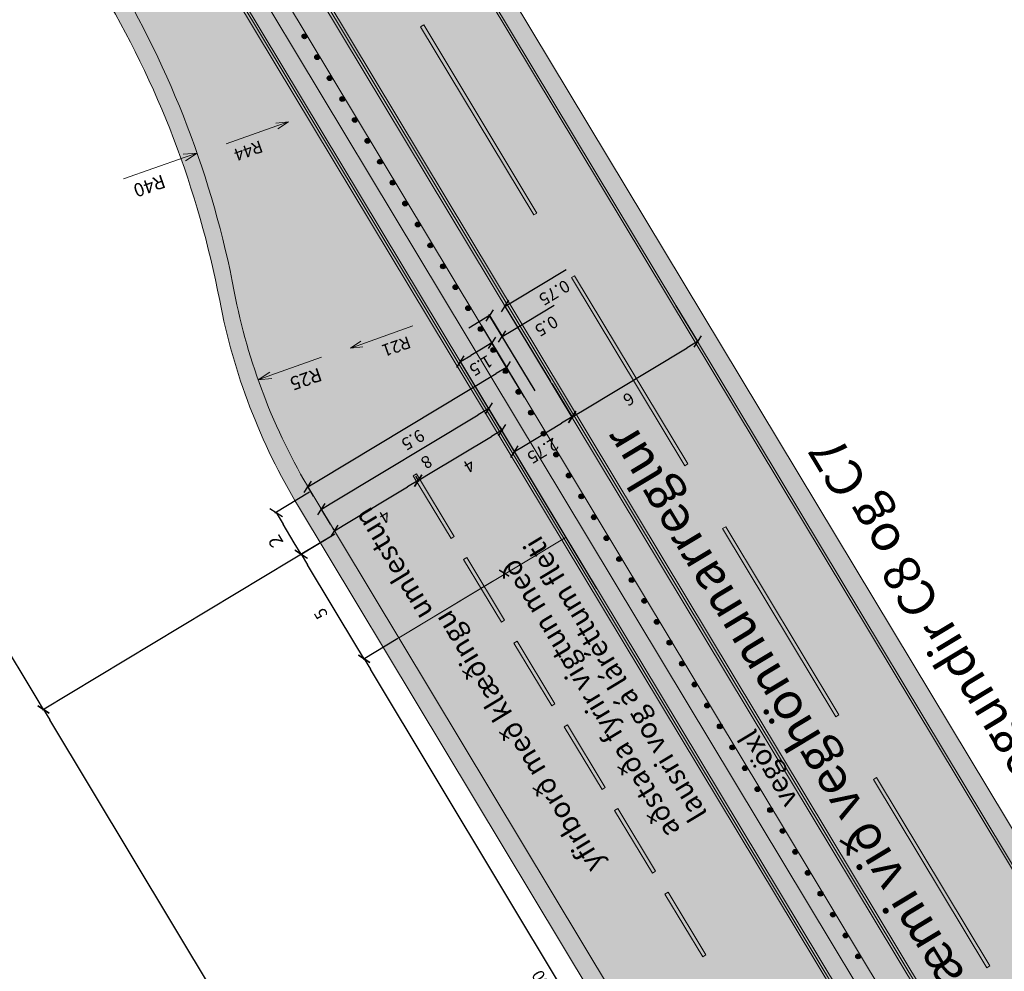
# Model space of a CAD drawing. Units: metres. Extents: x 37158 to 37380, y 82794 to 83054.
# Drawn here: x 37265 to 37306, y 82910 to 82949 of the extents above; entities that cross this region are included whole.
import ezdxf
from ezdxf.enums import TextEntityAlignment as Align

# ---------------------------------------------------------------- set-up
doc = ezdxf.new("R2010")
doc.units = ezdxf.units.M
doc.header["$MEASUREMENT"] = 0
doc.linetypes.add('DGN Style 2', pattern=[185.211777, 111.127066, -74.084711])
doc.layers.get('DEFPOINTS').update_dxf_attribs({"lineweight": 0})
for name, color, linetype, lineweight in [('Grassvæði', 7, 'Continuous', 0), ('HRINGVEGUR', 7, 'Continuous', 0), ('Kantlína', 7, 'Continuous', 0), ('Malarsvæði fylling', 7, 'Continuous', 0), ('Malbik fylling', 7, 'Continuous', 0), ('MALSETNINGAR', 7, 'Continuous', 0), ('MIDLINA-VEGAR', 7, 'Continuous', 0), ('RAMMI', 7, 'Continuous', 0), ('TEXTI', 7, 'Continuous', 0), ('Vegrið', 7, 'Continuous', 0), ('Vegöxl', 7, 'Continuous', 0)]:
    doc.layers.add(name, color=color, linetype=linetype, lineweight=lineweight)
doc.styles.get("Standard").update_dxf_attribs({"font": 'arial.ttf'})
doc.styles.add('Style-arial', font='arial.ttf')
doc.styles.add('Style-font005', font='arial.ttf')
doc.dimstyles.get("Standard").update_dxf_attribs({"dimtxt": 0.18, "dimasz": 0.18, "dimexe": 0.18, "dimexo": 0.0625, "dimgap": 0.09, "dimtad": 0, "dimtih": 1, "dimtoh": 1, "dimdec": 4, "dimzin": 0, "dimdsep": 46, "dimtxsty": 'Standard', "dimcen": 0.09, "dimadec": 0, "dimazin": 0, "dimtfac": 1, "dimtdec": 4, "dimtofl": 0, "dimtmove": 0, "dimatfit": 3, "dimfxl": 1, "dimtolj": 1, "dimtzin": 0, "dimarcsym": 0})

# ---------------------------------------------------------------- blocks, each defined once
blk = doc.blocks.new('_Oblique_0.5')
at = {"color": 0, "linetype": 'ByBlock', "lineweight": -2}
for p, q in [((0, 0), (-1, 0)), ((0.5, 0.25), (-0.5, -0.25))]:
    blk.add_line(p, q, dxfattribs=at)
blk = doc.blocks.new('*D9')
at = {"layer": 'DEFPOINTS', "color": 0, "linetype": 'Continuous', "lineweight": 13, "transparency": 16777216}
for p in [(37284.599, 82937.371), (37287.126, 82934.619), (37286.487, 82934.234)]:
    blk.add_point(p, dxfattribs=at)
at = {"layer": 'MALSETNINGAR', "color": 0, "linetype": 'Continuous', "lineweight": -2, "transparency": 16777216}
for p, q in [((37285.667, 82938.014), (37287.734, 82939.258)), ((37287.101, 82934.662), (37285.213, 82937.799)), ((37286.461, 82934.277), (37284.573, 82937.414)), ((37284.17, 82937.113), (37283.742, 82936.856))]:
    blk.add_line(p, q, dxfattribs=at)
at = {"layer": 'MALSETNINGAR', "color": 0, "linetype": 'Continuous', "lineweight": -2, "transparency": 16777216, "xscale": 0.5, "yscale": 0.5, "zscale": 0.5}
for p, rotation in [((37285.238, 82937.756), 211.0390864983221), ((37284.599, 82937.371), 31.03908649832208)]:
    blk.add_blockref('_Oblique_0.5', p, dxfattribs=dict(at, rotation=rotation))
at = {"layer": 'MALSETNINGAR', "color": 0, "linetype": 'Continuous', "lineweight": 13, "transparency": 16777216, "insert": (37287.223, 82938.361), "char_height": 0.5, "attachment_point": 5, "rotation": 211.0391, "style": 'Style-font005'}
blk.add_mtext('0.75', dxfattribs=at)
blk = doc.blocks.new('*D10')
at = {"layer": 'DEFPOINTS', "color": 0, "linetype": 'Continuous', "lineweight": 13, "transparency": 16777216}
for p in [(37283.404, 82935.478), (37286.058, 82933.976), (37285.622, 82931.793)]:
    blk.add_point(p, dxfattribs=at)
at = {"layer": 'MALSETNINGAR', "color": 0, "linetype": 'Continuous', "lineweight": -2, "transparency": 16777216}
for p, q in [((37286.033, 82934.019), (37284.664, 82936.294)), ((37284.261, 82935.993), (37283.833, 82935.736)), ((37285.596, 82931.836), (37283.378, 82935.521))]:
    blk.add_line(p, q, dxfattribs=at)
at = {"layer": 'MALSETNINGAR', "color": 0, "linetype": 'Continuous', "lineweight": -2, "transparency": 16777216, "xscale": 0.5, "yscale": 0.5, "zscale": 0.5}
for p, rotation in [((37284.689, 82936.251), 31.03908649832208), ((37283.404, 82935.478), 211.0390864983221)]:
    blk.add_blockref('_Oblique_0.5', p, dxfattribs=dict(at, rotation=rotation))
at = {"layer": 'MALSETNINGAR', "color": 0, "linetype": 'Continuous', "lineweight": 13, "transparency": 16777216, "insert": (37284.21, 82935.373), "char_height": 0.5, "attachment_point": 5, "rotation": 211.0391, "style": 'Style-font005'}
blk.add_mtext('1.5', dxfattribs=at)
blk = doc.blocks.new('*D2')
at = {"layer": 'DEFPOINTS', "color": 0, "linetype": 'Continuous', "lineweight": 13, "transparency": 16777216}
for p in [(37253.242, 82976.386), (37238.473, 82967.497), (37277.659, 82928.055)]:
    blk.add_point(p, dxfattribs=at)
at = {"layer": 'MALSETNINGAR', "color": 0, "linetype": 'Continuous', "lineweight": -2, "transparency": 16777216}
for p, q in [((37253.2, 82976.36), (37238.43, 82967.472)), ((37266.059, 82921.658), (37238.731, 82967.069)), ((37277.616, 82928.029), (37266.274, 82921.204))]:
    blk.add_line(p, q, dxfattribs=at)
at = {"layer": 'MALSETNINGAR', "color": 0, "linetype": 'Continuous', "lineweight": -2, "transparency": 16777216, "xscale": 0.5, "yscale": 0.5, "zscale": 0.5}
for p, rotation in [((37238.473, 82967.497), 121.0390864983221), ((37266.317, 82921.229), 301.0390864983221)]:
    blk.add_blockref('_Oblique_0.5', p, dxfattribs=dict(at, rotation=rotation))
at = {"layer": 'MALSETNINGAR', "color": 0, "linetype": 'Continuous', "lineweight": 13, "transparency": 16777216, "insert": (37251.963, 82944.103), "char_height": 0.5, "attachment_point": 5, "rotation": 121.0391, "style": 'Style-font005'}
blk.add_mtext('54', dxfattribs=at)
blk = doc.blocks.new('*D20')
at = {"layer": 'DEFPOINTS', "color": 0, "linetype": 'Continuous', "lineweight": 13, "transparency": 16777216}
for p in [(37284.573, 82937.414), (37284.689, 82936.251), (37285.321, 82935.202)]:
    blk.add_point(p, dxfattribs=at)
at = {"layer": 'MALSETNINGAR', "color": 0, "linetype": 'Continuous', "lineweight": -2, "transparency": 16777216}
for p, q in [((37285.546, 82936.767), (37287.243, 82937.788)), ((37284.599, 82937.371), (37285.144, 82936.466)), ((37285.295, 82935.245), (37284.664, 82936.294)), ((37284.261, 82935.993), (37283.833, 82935.736))]:
    blk.add_line(p, q, dxfattribs=at)
at = {"layer": 'MALSETNINGAR', "color": 0, "linetype": 'Continuous', "lineweight": -2, "transparency": 16777216, "xscale": 0.5, "yscale": 0.5, "zscale": 0.5}
for p, rotation in [((37285.118, 82936.509), 211.0390864983221), ((37284.689, 82936.251), 31.03908649832208)]:
    blk.add_blockref('_Oblique_0.5', p, dxfattribs=dict(at, rotation=rotation))
at = {"layer": 'MALSETNINGAR', "color": 0, "linetype": 'Continuous', "lineweight": 13, "transparency": 16777216, "insert": (37286.898, 82936.991), "char_height": 0.5, "attachment_point": 5, "rotation": 211.0391, "style": 'Style-font005'}
blk.add_mtext('0.5', dxfattribs=at)
blk = doc.blocks.new('*D22')
at = {"layer": 'DEFPOINTS', "color": 0, "linetype": 'Continuous', "lineweight": 13, "transparency": 16777216}
for p in [(37277.27, 82930.155), (37275.847, 82929.299), (37278.259, 82928.416)]:
    blk.add_point(p, dxfattribs=at)
at = {"layer": 'MALSETNINGAR', "color": 0, "linetype": 'Continuous', "lineweight": -2, "transparency": 16777216}
for p, q in [((37277.223, 82930.127), (37275.799, 82929.27)), ((37276.593, 82928.059), (37276.132, 82928.825)), ((37278.211, 82928.387), (37276.831, 82927.556))]:
    blk.add_line(p, q, dxfattribs=at)
at = {"layer": 'MALSETNINGAR', "color": 0, "linetype": 'Continuous', "lineweight": -2, "transparency": 16777216, "xscale": 0.5529120000000001, "yscale": 0.5529120000000001, "zscale": 0.5529120000000001}
for p, rotation in [((37275.847, 82929.299), 121.0390864983221), ((37276.878, 82927.585), 301.0390864983221)]:
    blk.add_blockref('_Oblique_0.5', p, dxfattribs=dict(at, rotation=rotation))
at = {"layer": 'MALSETNINGAR', "color": 0, "linetype": 'Continuous', "lineweight": 13, "transparency": 16777216, "insert": (37275.888, 82928.156), "char_height": 0.553, "attachment_point": 5, "rotation": 121.0391, "style": 'Style-font005'}
blk.add_mtext('2', dxfattribs=at)
blk = doc.blocks.new('*D19')
at = {"layer": 'DEFPOINTS', "color": 0, "linetype": 'Continuous', "lineweight": 13, "transparency": 16777216}
for p in [(37284.242, 82936.994), (37285.295, 82935.245), (37277.408, 82929.927)]:
    blk.add_point(p, dxfattribs=at)
at = {"layer": 'MALSETNINGAR', "color": 0, "linetype": 'Continuous', "lineweight": -2, "transparency": 16777216}
for p, q in [((37284.268, 82936.951), (37285.321, 82935.202)), ((37277.583, 82930.605), (37284.866, 82934.987)), ((37277.382, 82929.97), (37277.129, 82930.39))]:
    blk.add_line(p, q, dxfattribs=at)
at = {"layer": 'MALSETNINGAR', "color": 0, "linetype": 'Continuous', "lineweight": -2, "transparency": 16777216, "xscale": 0.5, "yscale": 0.5, "zscale": 0.5}
for p, rotation in [((37285.295, 82935.245), 31.03908649832208), ((37277.155, 82930.347), 211.0390864983221)]:
    blk.add_blockref('_Oblique_0.5', p, dxfattribs=dict(at, rotation=rotation))
at = {"layer": 'MALSETNINGAR', "color": 0, "linetype": 'Continuous', "lineweight": 13, "transparency": 16777216, "insert": (37281.427, 82932.328), "char_height": 0.5, "attachment_point": 5, "rotation": 211.0391, "style": 'Style-font005'}
blk.add_mtext('9.5', dxfattribs=at)
blk = doc.blocks.new('*D7')
at = {"layer": 'DEFPOINTS', "color": 0, "linetype": 'Continuous', "lineweight": 13, "transparency": 16777216}
for p in [(37280.88, 82924.158), (37279.456, 82923.301), (37296.348, 82898.453)]:
    blk.add_point(p, dxfattribs=at)
at = {"layer": 'MALSETNINGAR', "color": 0, "linetype": 'Continuous', "lineweight": -2, "transparency": 16777216}
for p, q in [((37280.837, 82924.132), (37279.413, 82923.275)), ((37294.667, 82898.025), (37279.714, 82922.872)), ((37296.305, 82898.427), (37294.882, 82897.571))]:
    blk.add_line(p, q, dxfattribs=at)
at = {"layer": 'MALSETNINGAR', "color": 0, "linetype": 'Continuous', "lineweight": -2, "transparency": 16777216, "xscale": 0.5, "yscale": 0.5, "zscale": 0.5}
for p, rotation in [((37279.456, 82923.301), 121.0390864983221), ((37294.925, 82897.596), 301.0390864983221)]:
    blk.add_blockref('_Oblique_0.5', p, dxfattribs=dict(at, rotation=rotation))
at = {"layer": 'MALSETNINGAR', "color": 0, "linetype": 'Continuous', "lineweight": 13, "transparency": 16777216, "insert": (37286.757, 82910.188), "char_height": 0.5, "attachment_point": 5, "rotation": 121.0391, "style": 'Style-font005'}
blk.add_mtext('30', dxfattribs=at)
blk = doc.blocks.new('*D8')
at = {"layer": 'DEFPOINTS', "color": 0, "linetype": 'Continuous', "lineweight": 13, "transparency": 16777216}
for p in [(37287.13, 82934.621), (37287.978, 82933.211), (37289.023, 82926.141)]:
    blk.add_point(p, dxfattribs=at)
at = {"layer": 'MALSETNINGAR', "color": 0, "linetype": 'Continuous', "lineweight": -2, "transparency": 16777216}
for p, q in [((37287.155, 82934.578), (37288.004, 82933.168)), ((37286.05, 82932.051), (37287.55, 82932.953)), ((37288.997, 82926.183), (37285.596, 82931.836))]:
    blk.add_line(p, q, dxfattribs=at)
at = {"layer": 'MALSETNINGAR', "color": 0, "linetype": 'Continuous', "lineweight": -2, "transparency": 16777216, "xscale": 0.5, "yscale": 0.5, "zscale": 0.5}
for p, rotation in [((37287.978, 82933.211), 31.03908649832208), ((37285.622, 82931.793), 211.0390864983221)]:
    blk.add_blockref('_Oblique_0.5', p, dxfattribs=dict(at, rotation=rotation))
at = {"layer": 'MALSETNINGAR', "color": 0, "linetype": 'Continuous', "lineweight": 13, "transparency": 16777216, "insert": (37286.745, 82931.879), "char_height": 0.5, "attachment_point": 5, "rotation": 211.0391, "style": 'Style-font005'}
blk.add_mtext('2.75', dxfattribs=at)
blk = doc.blocks.new('*D11')
at = {"layer": 'DEFPOINTS', "color": 0, "linetype": 'Continuous', "lineweight": 13, "transparency": 16777216}
for p in [(37292.21, 82937.815), (37293.119, 82936.305), (37287.13, 82934.621)]:
    blk.add_point(p, dxfattribs=at)
at = {"layer": 'MALSETNINGAR', "color": 0, "linetype": 'Continuous', "lineweight": -2, "transparency": 16777216}
for p, q in [((37292.235, 82937.772), (37293.145, 82936.262)), ((37288.406, 82933.469), (37292.69, 82936.047)), ((37287.155, 82934.578), (37288.004, 82933.168))]:
    blk.add_line(p, q, dxfattribs=at)
at = {"layer": 'MALSETNINGAR', "color": 0, "linetype": 'Continuous', "lineweight": -2, "transparency": 16777216, "xscale": 0.5, "yscale": 0.5, "zscale": 0.5}
for p, rotation in [((37293.119, 82936.305), 31.03908649832208), ((37287.978, 82933.211), 211.0390864983221)]:
    blk.add_blockref('_Oblique_0.5', p, dxfattribs=dict(at, rotation=rotation))
at = {"layer": 'MALSETNINGAR', "color": 0, "linetype": 'Continuous', "lineweight": 13, "transparency": 16777216, "insert": (37290.267, 82933.998), "char_height": 0.5, "attachment_point": 5, "rotation": 211.0391, "style": 'Style-font005'}
blk.add_mtext('6', dxfattribs=at)
blk = doc.blocks.new('*D12')
at = {"layer": 'DEFPOINTS', "color": 0, "linetype": 'Continuous', "lineweight": 13, "transparency": 16777216}
for p in [(37277.659, 82928.055), (37266.317, 82921.229), (37297.213, 82893.138)]:
    blk.add_point(p, dxfattribs=at)
at = {"layer": 'MALSETNINGAR', "color": 0, "linetype": 'Continuous', "lineweight": -2, "transparency": 16777216}
for p, q in [((37277.616, 82928.029), (37266.274, 82921.204)), ((37286.684, 82887.385), (37266.574, 82920.801)), ((37297.17, 82893.112), (37286.899, 82886.931))]:
    blk.add_line(p, q, dxfattribs=at)
at = {"layer": 'MALSETNINGAR', "color": 0, "linetype": 'Continuous', "lineweight": -2, "transparency": 16777216, "xscale": 0.5, "yscale": 0.5, "zscale": 0.5}
for p, rotation in [((37266.317, 82921.229), 121.0390864983221), ((37286.942, 82886.957), 301.0390864983221)]:
    blk.add_blockref('_Oblique_0.5', p, dxfattribs=dict(at, rotation=rotation))
at = {"layer": 'MALSETNINGAR', "color": 0, "linetype": 'Continuous', "lineweight": 13, "transparency": 16777216, "insert": (37276.196, 82903.833), "char_height": 0.5, "attachment_point": 5, "rotation": 121.0391, "style": 'Style-font005'}
blk.add_mtext('40', dxfattribs=at)
blk = doc.blocks.new('*D6')
at = {"layer": 'DEFPOINTS', "color": 0, "linetype": 'Continuous', "lineweight": 13, "transparency": 16777216}
for p in [(37278.301, 82928.442), (37276.878, 82927.585), (37280.88, 82924.158)]:
    blk.add_point(p, dxfattribs=at)
at = {"layer": 'MALSETNINGAR', "color": 0, "linetype": 'Continuous', "lineweight": -2, "transparency": 16777216}
for p, q in [((37278.259, 82928.416), (37276.835, 82927.559)), ((37279.198, 82923.729), (37277.136, 82927.157)), ((37280.837, 82924.132), (37279.413, 82923.275))]:
    blk.add_line(p, q, dxfattribs=at)
at = {"layer": 'MALSETNINGAR', "color": 0, "linetype": 'Continuous', "lineweight": -2, "transparency": 16777216, "xscale": 0.5, "yscale": 0.5, "zscale": 0.5}
for p, rotation in [((37276.878, 82927.585), 121.0390864983221), ((37279.456, 82923.301), 301.0390864983221)]:
    blk.add_blockref('_Oblique_0.5', p, dxfattribs=dict(at, rotation=rotation))
at = {"layer": 'MALSETNINGAR', "color": 0, "linetype": 'Continuous', "lineweight": 13, "transparency": 16777216, "insert": (37277.735, 82925.183), "char_height": 0.5, "attachment_point": 5, "rotation": 121.0391, "style": 'Style-font005'}
blk.add_mtext('5', dxfattribs=at)
blk = doc.blocks.new('*D14')
at = {"layer": 'DEFPOINTS', "color": 0, "linetype": 'Continuous', "lineweight": 13, "transparency": 16777216}
for p in [(37284.992, 82932.846), (37285.098, 82932.669), (37281.53, 82930.834)]:
    blk.add_point(p, dxfattribs=at)
at = {"layer": 'MALSETNINGAR', "color": 0, "linetype": 'Continuous', "lineweight": -2, "transparency": 16777216}
for p, q in [((37285.018, 82932.803), (37285.124, 82932.626)), ((37282.096, 82930.863), (37284.67, 82932.411)), ((37281.556, 82930.791), (37281.694, 82930.562))]:
    blk.add_line(p, q, dxfattribs=at)
at = {"layer": 'MALSETNINGAR', "color": 0, "linetype": 'Continuous', "lineweight": -2, "transparency": 16777216, "xscale": 0.5, "yscale": 0.5, "zscale": 0.5}
for p, rotation in [((37285.098, 82932.669), 31.03908649832208), ((37281.668, 82930.605), 211.0390864983221)]:
    blk.add_blockref('_Oblique_0.5', p, dxfattribs=dict(at, rotation=rotation))
at = {"layer": 'MALSETNINGAR', "color": 0, "linetype": 'Continuous', "lineweight": 13, "transparency": 16777216, "insert": (37283.732, 82931.264), "char_height": 0.5, "attachment_point": 5, "rotation": 211.0391, "style": 'Style-font005'}
blk.add_mtext('4', dxfattribs=at)
blk = doc.blocks.new('*D13')
at = {"layer": 'DEFPOINTS', "color": 0, "linetype": 'Continuous', "lineweight": 13, "transparency": 16777216}
for p in [(37281.53, 82930.834), (37281.668, 82930.605), (37278.155, 82928.686)]:
    blk.add_point(p, dxfattribs=at)
at = {"layer": 'MALSETNINGAR', "color": 0, "linetype": 'Continuous', "lineweight": -2, "transparency": 16777216}
for p, q in [((37281.556, 82930.791), (37281.694, 82930.562)), ((37278.669, 82928.8), (37281.24, 82930.347)), ((37278.18, 82928.643), (37278.267, 82928.5))]:
    blk.add_line(p, q, dxfattribs=at)
at = {"layer": 'MALSETNINGAR', "color": 0, "linetype": 'Continuous', "lineweight": -2, "transparency": 16777216, "xscale": 0.5, "yscale": 0.5, "zscale": 0.5}
for p, rotation in [((37281.668, 82930.605), 31.03908649832208), ((37278.241, 82928.543), 211.0390864983221)]:
    blk.add_blockref('_Oblique_0.5', p, dxfattribs=dict(at, rotation=rotation))
at = {"layer": 'MALSETNINGAR', "color": 0, "linetype": 'Continuous', "lineweight": 13, "transparency": 16777216, "insert": (37280.273, 82929.182), "char_height": 0.5, "attachment_point": 5, "rotation": 211.0391, "style": 'Style-font005'}
blk.add_mtext('4', dxfattribs=at)
blk = doc.blocks.new('*D15')
at = {"layer": 'DEFPOINTS', "color": 0, "linetype": 'Continuous', "lineweight": 13, "transparency": 16777216}
for p in [(37284.56, 82933.557), (37285.808, 82931.483), (37278.103, 82928.772)]:
    blk.add_point(p, dxfattribs=at)
at = {"layer": 'MALSETNINGAR', "color": 0, "linetype": 'Continuous', "lineweight": -2, "transparency": 16777216}
for p, q in [((37285.782, 82931.526), (37284.534, 82933.6)), ((37278.134, 82929.69), (37284.132, 82933.299)), ((37278.077, 82928.814), (37277.68, 82929.475))]:
    blk.add_line(p, q, dxfattribs=at)
at = {"layer": 'MALSETNINGAR', "color": 0, "linetype": 'Continuous', "lineweight": -2, "transparency": 16777216, "xscale": 0.5, "yscale": 0.5, "zscale": 0.5}
for p, rotation in [((37284.56, 82933.557), 31.03908649832208), ((37277.705, 82929.432), 211.0390864983221)]:
    blk.add_blockref('_Oblique_0.5', p, dxfattribs=dict(at, rotation=rotation))
at = {"layer": 'MALSETNINGAR', "color": 0, "linetype": 'Continuous', "lineweight": 13, "transparency": 16777216, "insert": (37281.987, 82931.419), "char_height": 0.5, "attachment_point": 5, "rotation": 211.0391, "style": 'Style-font005'}
blk.add_mtext('8', dxfattribs=at)
blk = doc.blocks.new('TerminatorOpen_0.5')
at = {"color": 0, "linetype": 'ByBlock', "lineweight": -2}
for q in [(-1, 0.25), (-1, 0), (-1, -0.25)]:
    blk.add_line((0, 0), q, dxfattribs=at)

msp = doc.modelspace()

# ---------------------------------------------------------------- hatches: boundary and pattern name
at = {"layer": 'Grassvæði', "linetype": 'Continuous', "lineweight": 13}
msp.add_hatch(color=51, dxfattribs=at).paths.add_polyline_path([(37251.768, 82989.503), (37326.533, 82865.265, 0.414214), (37327.391, 82865.052, 0.414214), (37327.604, 82865.909), (37252.839, 82990.148, 0.414214), (37251.981, 82990.361, 0.414214)])
at = {"layer": 'Kantlína', "linetype": 'Continuous', "lineweight": 13, "extrusion": (0, 0, -1)}
for points in [[(-37322.452, 82863.221, -0.085916), (-37332.674, 82851.404, 0.085916), (-37348.342, 82833.292), (-37357.98, 82817.275), (-37357.894, 82817.224), (-37348.256, 82833.24, -0.085915), (-37332.611, 82851.327, 0.085916), (-37322.367, 82863.169), (-37314.909, 82875.562, -0.088391), (-37305.653, 82886.157, 0.085905), (-37300.034, 82892.525), (-37300.033, 82892.525), (-37277.356, 82930.207, 0.088391), (-37274.234, 82938.366, -0.088391), (-37269.207, 82951.505), (-37247.965, 82986.803, 0.087489), (-37242.242, 83001.682), (-37241.367, 83006.169, -0.087489), (-37236.367, 83019.167), (-37220.047, 83046.286), (-37220.133, 83046.337), (-37236.453, 83019.218, 0.087489), (-37241.465, 83006.188), (-37242.34, 83001.701, -0.087489), (-37248.051, 82986.855), (-37269.293, 82951.556, 0.088391), (-37274.333, 82938.384, -0.088391), (-37277.442, 82930.258), (-37300.118, 82892.576), (-37300.119, 82892.577, -0.085895), (-37305.716, 82886.235, 0.088391), (-37314.995, 82875.614)], [(-37277.062, 82942.876, -0.016932), (-37276.131, 82945.701), (-37276.272, 82945.752, 0.016931), (-37277.206, 82942.918)], [(-37279.125, 82935.215, 0.035349), (-37278.217, 82938.049), (-37278.362, 82938.085, -0.035349), (-37279.264, 82935.27)]]:
    msp.add_hatch(color=254, dxfattribs=at).paths.add_polyline_path(points)
at = {"layer": 'Kantlína', "linetype": 'Continuous', "lineweight": 13}
for points in [[(37250.954, 82989.013), (37323.176, 82869, 0.01909), (37326.113, 82864.517, 0.258541), (37327.162, 82864.015, 0.563712), (37328.418, 82866.399), (37253.653, 82990.638), (37253.567, 82990.586), (37328.332, 82866.348, -0.563712), (37327.156, 82864.115, -0.258541), (37326.194, 82864.575, -0.01909), (37323.262, 82869.052), (37318.024, 82877.756), (37272.604, 82953.23), (37251.039, 82989.065, -0.414214), (37251.542, 82991.089, -0.414214), (37253.567, 82990.586), (37253.653, 82990.638, 0.41421), (37251.491, 82991.175, 0.414217)], [(37274.6, 82949.348, -0.016886), (37275.779, 82946.626), (37275.919, 82946.681, 0.016886), (37274.736, 82949.412)], [(37286.409, 82941.491), (37281.768, 82949.202), (37281.897, 82949.279), (37286.538, 82941.568)], [(37277.33, 82941.92, -0.016972), (37278.004, 82939.016), (37278.152, 82939.045, 0.016972), (37277.475, 82941.959)], [(37292.597, 82931.209), (37287.956, 82938.92), (37288.084, 82938.997), (37292.725, 82931.286)], [(37279.518, 82934.296, 0.0284), (37280.633, 82932.179), (37280.949, 82931.654), (37281.078, 82931.731), (37280.762, 82932.256, -0.0284), (37279.655, 82934.358)], [(37298.784, 82920.927), (37294.143, 82928.638), (37294.272, 82928.716), (37298.913, 82921.004)], [(37304.971, 82910.645), (37300.331, 82918.357), (37300.459, 82918.434), (37305.1, 82910.723)]]:
    msp.add_hatch(color=254, dxfattribs=at).paths.add_polyline_path(points)
at = {"layer": 'Malarsvæði fylling', "linetype": 'Continuous', "lineweight": 40}
for points in [[(37332.072, 82850.669, -0.085915), (37347.527, 82832.802), (37348.17, 82833.189, 0.084817), (37332.77, 82851.068), (37322.281, 82863.118), (37314.823, 82875.511, 0.088391), (37305.591, 82886.079, -0.085905), (37299.948, 82892.473), (37299.947, 82892.472, 0.411326), (37297.213, 82893.138), (37292.072, 82890.044), (37286.916, 82898.612), (37292.057, 82901.706, 0.414215), (37292.739, 82904.451), (37277.27, 82930.155, -0.088391), (37274.136, 82938.347, 0.088391), (37269.122, 82951.453), (37247.88, 82986.752, -0.087489), (37242.144, 83001.662), (37241.269, 83006.149, 0.087489), (37236.282, 83019.115), (37235.639, 83018.729, -0.087489), (37240.533, 83006.006), (37241.408, 83001.519, 0.087489), (37247.237, 82986.365), (37268.617, 82950.838, -0.088391), (37273.537, 82937.978, 0.088391), (37276.765, 82929.54), (37292.354, 82903.636, -0.414214), (37292.013, 82902.263), (37286.229, 82898.783), (37291.901, 82889.358), (37297.685, 82892.838, -0.414216), (37299.057, 82892.497), (37299.058, 82892.498, 0.090676), (37305.121, 82885.494, -0.088391), (37314.181, 82875.124), (37321.639, 82862.731, 0.087488), (37332.299, 82850.485)], [(37251.125, 82989.117), (37325.89, 82864.878, 0.414214), (37327.777, 82864.409, 0.414214), (37328.246, 82866.296), (37327.604, 82865.909, -0.414214), (37327.391, 82865.052, -0.414214), (37326.533, 82865.265), (37251.768, 82989.503, -0.414214), (37251.981, 82990.361, -0.414214), (37252.839, 82990.148), (37253.481, 82990.534, 0.414214), (37251.594, 82991.004, 0.414214)]]:
    msp.add_hatch(color=254, dxfattribs=at).paths.add_polyline_path(points)
at = {"layer": 'Malbik fylling', "linetype": 'Continuous', "lineweight": 40}
msp.add_hatch(color=9, dxfattribs=at).paths.add_polyline_path([(37332.77, 82851.068), (37332.547, 82851.249, -0.085916), (37348.17, 82833.189), (37335.779, 82853.779), (37335.011, 82854.4, -0.087489), (37325.89, 82864.878), (37251.125, 82989.117, -0.087489), (37246.138, 83002.082), (37245.949, 83003.051), (37236.282, 83019.115, -0.087489), (37241.269, 83006.149), (37242.144, 83001.662, 0.087489), (37247.88, 82986.752), (37269.122, 82951.453, -0.088391), (37274.136, 82938.347, 0.088391), (37277.27, 82930.155), (37292.739, 82904.451, -0.414215), (37292.057, 82901.706), (37286.916, 82898.612), (37292.072, 82890.044), (37297.213, 82893.138, -0.411326), (37299.947, 82892.472), (37299.948, 82892.473, 0.085905), (37305.591, 82886.079, -0.088391), (37314.823, 82875.511), (37322.281, 82863.118, 0.087489)])
at = {"layer": 'MIDLINA-VEGAR', "linetype": 'Continuous', "lineweight": 13}
for points in [[(37283.019, 82928.231), (37281.472, 82930.801), (37281.601, 82930.879), (37283.148, 82928.308)], [(37285.082, 82924.803), (37283.535, 82927.374), (37283.663, 82927.451), (37285.21, 82924.881)], [(37287.144, 82921.376), (37285.597, 82923.947), (37285.726, 82924.024), (37287.273, 82921.454)], [(37289.207, 82917.949), (37287.66, 82920.519), (37287.788, 82920.597), (37289.335, 82918.026)], [(37291.269, 82914.522), (37289.722, 82917.092), (37289.851, 82917.169), (37291.398, 82914.599)], [(37293.332, 82911.094), (37291.785, 82913.665), (37291.913, 82913.742), (37293.46, 82911.172)]]:
    msp.add_hatch(color=254, dxfattribs=at).paths.add_polyline_path(points)
at = {"layer": 'Vegrið', "linetype": 'Continuous', "lineweight": 30}
h = msp.add_hatch(color=253, dxfattribs=at)
edge = h.paths.add_edge_path()
edge.add_arc((37277.015, 82948.81), 0.1, 0, 360)
h = msp.add_hatch(color=253, dxfattribs=at)
edge = h.paths.add_edge_path()
edge.add_arc((37277.531, 82947.953), 0.1, 0, 360)
h = msp.add_hatch(color=253, dxfattribs=at)
edge = h.paths.add_edge_path()
edge.add_arc((37278.046, 82947.096), 0.1, 0, 360)
h = msp.add_hatch(color=253, dxfattribs=at)
edge = h.paths.add_edge_path()
edge.add_arc((37278.562, 82946.239), 0.1, 0, 360)
h = msp.add_hatch(color=253, dxfattribs=at)
edge = h.paths.add_edge_path()
edge.add_arc((37279.078, 82945.382), 0.1, 0, 360)
h = msp.add_hatch(color=253, dxfattribs=at)
edge = h.paths.add_edge_path()
edge.add_arc((37279.593, 82944.525), 0.1, 0, 360)
h = msp.add_hatch(color=253, dxfattribs=at)
edge = h.paths.add_edge_path()
edge.add_arc((37280.109, 82943.669), 0.1, 0, 360)
h = msp.add_hatch(color=253, dxfattribs=at)
edge = h.paths.add_edge_path()
edge.add_arc((37280.625, 82942.812), 0.1, 0, 360)
h = msp.add_hatch(color=253, dxfattribs=at)
edge = h.paths.add_edge_path()
edge.add_arc((37281.14, 82941.955), 0.1, 0, 360)
h = msp.add_hatch(color=253, dxfattribs=at)
edge = h.paths.add_edge_path()
edge.add_arc((37281.656, 82941.098), 0.1, 0, 360)
h = msp.add_hatch(color=253, dxfattribs=at)
edge = h.paths.add_edge_path()
edge.add_arc((37282.171, 82940.241), 0.1, 0, 360)
h = msp.add_hatch(color=253, dxfattribs=at)
edge = h.paths.add_edge_path()
edge.add_arc((37282.687, 82939.385), 0.1, 0, 360)
h = msp.add_hatch(color=253, dxfattribs=at)
edge = h.paths.add_edge_path()
edge.add_arc((37283.203, 82938.528), 0.1, 0, 360)
h = msp.add_hatch(color=253, dxfattribs=at)
edge = h.paths.add_edge_path()
edge.add_arc((37283.718, 82937.671), 0.1, 0, 360)
h = msp.add_hatch(color=253, dxfattribs=at)
edge = h.paths.add_edge_path()
edge.add_arc((37284.234, 82936.814), 0.1, 0, 360)
h = msp.add_hatch(color=253, dxfattribs=at)
edge = h.paths.add_edge_path()
edge.add_arc((37284.75, 82935.957), 0.1, 0, 360)
h = msp.add_hatch(color=253, dxfattribs=at)
edge = h.paths.add_edge_path()
edge.add_arc((37285.265, 82935.1), 0.1, 0, 360)
h = msp.add_hatch(color=253, dxfattribs=at)
edge = h.paths.add_edge_path()
edge.add_arc((37285.781, 82934.244), 0.1, 0, 360)
h = msp.add_hatch(color=253, dxfattribs=at)
edge = h.paths.add_edge_path()
edge.add_arc((37286.296, 82933.387), 0.1, 0, 360)
h = msp.add_hatch(color=253, dxfattribs=at)
edge = h.paths.add_edge_path()
edge.add_arc((37286.812, 82932.53), 0.1, 0, 360)
h = msp.add_hatch(color=253, dxfattribs=at)
edge = h.paths.add_edge_path()
edge.add_arc((37287.328, 82931.673), 0.1, 0, 360)
h = msp.add_hatch(color=253, dxfattribs=at)
edge = h.paths.add_edge_path()
edge.add_arc((37287.843, 82930.816), 0.1, 0, 360)
h = msp.add_hatch(color=253, dxfattribs=at)
edge = h.paths.add_edge_path()
edge.add_arc((37288.359, 82929.96), 0.1, 0, 360)
h = msp.add_hatch(color=253, dxfattribs=at)
edge = h.paths.add_edge_path()
edge.add_arc((37288.874, 82929.103), 0.1, 0, 360)
h = msp.add_hatch(color=253, dxfattribs=at)
edge = h.paths.add_edge_path()
edge.add_arc((37289.39, 82928.246), 0.1, 0, 360)
h = msp.add_hatch(color=253, dxfattribs=at)
edge = h.paths.add_edge_path()
edge.add_arc((37289.906, 82927.389), 0.1, 0, 360)
h = msp.add_hatch(color=253, dxfattribs=at)
edge = h.paths.add_edge_path()
edge.add_arc((37290.421, 82926.532), 0.1, 0, 360)
h = msp.add_hatch(color=253, dxfattribs=at)
edge = h.paths.add_edge_path()
edge.add_arc((37290.937, 82925.676), 0.1, 0, 360)
h = msp.add_hatch(color=253, dxfattribs=at)
edge = h.paths.add_edge_path()
edge.add_arc((37291.453, 82924.819), 0.1, 0, 360)
h = msp.add_hatch(color=253, dxfattribs=at)
edge = h.paths.add_edge_path()
edge.add_arc((37291.968, 82923.962), 0.1, 0, 360)
h = msp.add_hatch(color=253, dxfattribs=at)
edge = h.paths.add_edge_path()
edge.add_arc((37292.484, 82923.105), 0.1, 0, 360)
h = msp.add_hatch(color=253, dxfattribs=at)
edge = h.paths.add_edge_path()
edge.add_arc((37292.999, 82922.248), 0.1, 0, 360)
h = msp.add_hatch(color=253, dxfattribs=at)
edge = h.paths.add_edge_path()
edge.add_arc((37293.515, 82921.391), 0.1, 0, 360)
h = msp.add_hatch(color=253, dxfattribs=at)
edge = h.paths.add_edge_path()
edge.add_arc((37294.031, 82920.535), 0.1, 0, 360)
h = msp.add_hatch(color=253, dxfattribs=at)
edge = h.paths.add_edge_path()
edge.add_arc((37294.546, 82919.678), 0.1, 0, 360)
h = msp.add_hatch(color=253, dxfattribs=at)
edge = h.paths.add_edge_path()
edge.add_arc((37295.062, 82918.821), 0.1, 0, 360)
h = msp.add_hatch(color=253, dxfattribs=at)
edge = h.paths.add_edge_path()
edge.add_arc((37295.578, 82917.964), 0.1, 0, 360)
h = msp.add_hatch(color=253, dxfattribs=at)
edge = h.paths.add_edge_path()
edge.add_arc((37296.093, 82917.107), 0.1, 0, 360)
h = msp.add_hatch(color=253, dxfattribs=at)
edge = h.paths.add_edge_path()
edge.add_arc((37296.609, 82916.251), 0.1, 0, 360)
h = msp.add_hatch(color=253, dxfattribs=at)
edge = h.paths.add_edge_path()
edge.add_arc((37297.124, 82915.394), 0.1, 0, 360)
h = msp.add_hatch(color=253, dxfattribs=at)
edge = h.paths.add_edge_path()
edge.add_arc((37297.64, 82914.537), 0.1, 0, 360)
h = msp.add_hatch(color=253, dxfattribs=at)
edge = h.paths.add_edge_path()
edge.add_arc((37298.156, 82913.68), 0.1, 0, 360)
h = msp.add_hatch(color=253, dxfattribs=at)
edge = h.paths.add_edge_path()
edge.add_arc((37298.671, 82912.823), 0.1, 0, 360)
h = msp.add_hatch(color=253, dxfattribs=at)
edge = h.paths.add_edge_path()
edge.add_arc((37299.187, 82911.966), 0.1, 0, 360)
h = msp.add_hatch(color=253, dxfattribs=at)
edge = h.paths.add_edge_path()
edge.add_arc((37299.703, 82911.11), 0.1, 0, 360)
h = msp.add_hatch(color=253, dxfattribs=at)
edge = h.paths.add_edge_path()
edge.add_arc((37299.703, 82911.11), 0.1, 0, 360)

# ---------------------------------------------------------------- linework, layer by layer
at = {"layer": 'HRINGVEGUR', "color": 7, "linetype": 'Continuous', "lineweight": 13}
for p, q in [((37225.102, 83049.328), (37362.95, 82820.266)), ((37253.481, 82990.534), (37328.246, 82866.296)), ((37252.41, 82989.89), (37327.175, 82865.652)), ((37251.125, 82989.117), (37323.348, 82869.103)), ((37277.27, 82930.155), (37292.739, 82904.451))]:
    msp.add_line(p, q, dxfattribs=at)
at = {"layer": 'HRINGVEGUR', "color": 7, "linetype": 'DGN Style 2', "lineweight": 13}
for q in [(37287.734, 82928.283), (37284.735, 82926.478), (37284.735, 82926.478)]:
    msp.add_line((37280.88, 82924.158), q, dxfattribs=at)
at = {"layer": 'HRINGVEGUR', "color": 7, "linetype": 'Continuous', "lineweight": 13, "extrusion": (0, 0, -1)}
msp.add_arc((-37234.849, 82930.828), 40, 148.9609, 169.1661, dxfattribs=at)
at = {"layer": 'HRINGVEGUR', "color": 7, "linetype": 'Continuous', "lineweight": 13}
msp.add_arc((37298.691, 82943.046), 25, 190.8339, 211.0391, dxfattribs=at)
at = {"layer": 'Kantlína', "color": 254, "linetype": 'Continuous', "lineweight": 0}
msp.add_line((37225.017, 83049.276), (37362.864, 82820.214), dxfattribs=at)
at = {"layer": 'Kantlína', "color": 7, "linetype": 'Continuous', "lineweight": 13}
for p, q in [((37328.418, 82866.399), (37253.653, 82990.638)), ((37253.567, 82990.586), (37328.332, 82866.348)), ((37250.954, 82989.013), (37323.176, 82869)), ((37318.024, 82877.756), (37272.604, 82953.23))]:
    msp.add_line(p, q, dxfattribs=at)
for points in [[(37286.538, 82941.568), (37281.897, 82949.279), (37281.768, 82949.202), (37286.409, 82941.491)], [(37292.725, 82931.286), (37288.084, 82938.997), (37287.956, 82938.92), (37292.597, 82931.209)], [(37298.913, 82921.004), (37294.272, 82928.716), (37294.143, 82928.638), (37298.784, 82920.927)], [(37305.1, 82910.723), (37300.459, 82918.434), (37300.331, 82918.357), (37304.971, 82910.645)]]:
    msp.add_3dface(points, dxfattribs=at)
at = {"layer": 'Malarsvæði fylling', "color": 254, "linetype": 'Continuous', "lineweight": 40, "extrusion": (0, 0, -1)}
msp.add_solid([(-37363.592, 82820.653), (-37225.745, 83049.715), (-37362.95, 82820.266), (-37225.102, 83049.328)], dxfattribs=at)
at = {"layer": 'Malarsvæði fylling', "color": 254, "linetype": 'Continuous', "lineweight": 40}
msp.add_solid([(37328.246, 82866.296), (37253.481, 82990.534), (37327.604, 82865.909), (37252.839, 82990.148)], dxfattribs=at)
at = {"layer": 'Malbik fylling', "color": 9, "linetype": 'Continuous', "lineweight": 40}
msp.add_solid([(37362.95, 82820.266), (37225.102, 83049.328), (37357.809, 82817.172), (37219.962, 83046.234)], dxfattribs=at)
at = {"layer": 'MALSETNINGAR', "color": 7, "linetype": 'Continuous', "lineweight": 13}
for p, q in [((37273.802, 82944.396), (37275.883, 82945.137)), ((37269.599, 82942.973), (37272.088, 82943.843)), ((37277.71, 82935.658), (37275.632, 82934.923))]:
    msp.add_line(p, q, dxfattribs=at)
at = {"layer": 'MALSETNINGAR', "color": 7, "lineweight": 13}
msp.add_line((37281.458, 82936.942), (37279.367, 82936.201), dxfattribs=at)
at = {"layer": 'MIDLINA-VEGAR', "color": 7, "linetype": 'Continuous', "lineweight": 13}
for points in [[(37283.148, 82928.308), (37281.601, 82930.879), (37281.472, 82930.801), (37283.019, 82928.231)], [(37285.21, 82924.881), (37283.663, 82927.451), (37283.535, 82927.374), (37285.082, 82924.803)], [(37287.273, 82921.454), (37285.726, 82924.024), (37285.597, 82923.947), (37287.144, 82921.376)], [(37289.335, 82918.026), (37287.788, 82920.597), (37287.66, 82920.519), (37289.207, 82917.949)], [(37291.398, 82914.599), (37289.851, 82917.169), (37289.722, 82917.092), (37291.269, 82914.522)], [(37293.46, 82911.172), (37291.913, 82913.742), (37291.785, 82913.665), (37293.332, 82911.094)]]:
    msp.add_3dface(points, dxfattribs=at)
at = {"layer": 'RAMMI', "color": 7, "linetype": 'Continuous', "lineweight": 40}
msp.add_3dface([(37380.397, 82866.254), (37278.151, 83036.158), (37157.756, 82963.705), (37260.002, 82793.802)], dxfattribs=at)
at = {"layer": 'Vegrið', "color": 7, "linetype": 'Continuous', "lineweight": 30}
for centre in [(37277.015, 82948.81), (37277.531, 82947.953), (37278.046, 82947.096), (37278.562, 82946.239), (37279.078, 82945.382), (37279.593, 82944.525), (37280.109, 82943.669), (37280.625, 82942.812), (37281.14, 82941.955), (37281.656, 82941.098), (37282.171, 82940.241), (37282.687, 82939.385), (37283.203, 82938.528), (37283.718, 82937.671), (37284.234, 82936.814), (37284.75, 82935.957), (37285.265, 82935.1), (37285.781, 82934.244), (37286.296, 82933.387), (37286.812, 82932.53), (37287.328, 82931.673), (37287.843, 82930.816), (37288.359, 82929.96), (37288.874, 82929.103), (37289.39, 82928.246), (37289.906, 82927.389), (37290.421, 82926.532), (37290.937, 82925.676), (37291.453, 82924.819), (37291.968, 82923.962), (37292.484, 82923.105), (37292.999, 82922.248), (37293.515, 82921.391), (37294.031, 82920.535), (37294.546, 82919.678), (37295.062, 82918.821), (37295.578, 82917.964), (37296.093, 82917.107), (37296.609, 82916.251), (37297.124, 82915.394), (37297.64, 82914.537), (37298.156, 82913.68), (37298.671, 82912.823), (37299.187, 82911.966), (37299.703, 82911.11), (37299.703, 82911.11)]:
    msp.add_circle(centre, 0.1, dxfattribs=at)
at = {"layer": 'Vegöxl', "color": 251, "linetype": 'Continuous', "lineweight": 13}
for p, q in [((37225.745, 83049.715), (37363.592, 82820.653)), ((37276.765, 82929.54), (37292.354, 82903.636))]:
    msp.add_line(p, q, dxfattribs=at)
at = {"layer": 'Vegöxl', "color": 251, "linetype": 'Continuous', "lineweight": 13, "flags": 128}
msp.add_lwpolyline([(37327.604, 82865.909, -0.414214), (37327.391, 82865.052, -0.414214), (37326.533, 82865.265), (37251.768, 82989.503, -0.414214), (37251.981, 82990.361, -0.414214), (37252.839, 82990.148)], format="xyb", dxfattribs=at)
at = {"layer": 'Vegöxl', "color": 251, "linetype": 'Continuous', "lineweight": 13, "extrusion": (0, 0, -1)}
msp.add_arc((-37234.987, 82930.6), 39.25, 148.9609, 169.1661, dxfattribs=at)
at = {"layer": 'Vegöxl', "color": 251, "linetype": 'Continuous', "lineweight": 13}
msp.add_arc((37298.828, 82942.818), 25.75, 190.8339, 211.0391, dxfattribs=at)

# ---------------------------------------------------------------- block references
at = {"layer": 'MALSETNINGAR', "color": 7, "linetype": 'Continuous', "lineweight": 13}
for p, xscale, yscale, zscale, rotation in [((37276.354, 82945.305), 0.5, 0.5, 0.5, 19.60377439752607), ((37272.609, 82944.025), 0.552912, 0.552912, 0.552912, 19.26408743798701), ((37275.111, 82934.739), 0.5529120000000001, 0.5529120000000001, 0.5529120000000001, 199.4064755781859)]:
    msp.add_blockref('TerminatorOpen_0.5', p, dxfattribs=dict(at, xscale=xscale, yscale=yscale, zscale=zscale, rotation=rotation))
at = {"layer": 'MALSETNINGAR', "color": 7, "lineweight": 13, "xscale": 0.5, "yscale": 0.5, "zscale": 0.5, "rotation": 199.504908640562}
msp.add_blockref('TerminatorOpen_0.5', (37278.896, 82936.034), dxfattribs=at)

# ---------------------------------------------------------------- texts
at = {"layer": 'MALSETNINGAR', "color": 7, "linetype": 'Continuous', "lineweight": 13, "attachment_point": 5, "style": 'Style-font005'}
for s, insert, char_height, rotation in [('R44', (37274.693, 82944.183), 0.5, 199.6038), ('R40', (37270.637, 82942.744), 0.5529, 199.2641), ('R25', (37277.049, 82934.829), 0.5529, 199.4065)]:
    msp.add_mtext(s, dxfattribs=dict(at, insert=insert, char_height=char_height, rotation=rotation))
at = {"layer": 'MALSETNINGAR', "color": 7, "lineweight": 13, "insert": (37280.756, 82936.162), "char_height": 0.5, "attachment_point": 5, "rotation": 199.5049, "style": 'Style-font005'}
msp.add_mtext('R21', dxfattribs=at)
at = {"layer": 'TEXTI', "color": 7, "linetype": 'Continuous', "lineweight": 53, "style": 'Style-arial'}
for s, height, p in [('Vegrið í samræmi við veghönnunarreglur', 1.5, (37309.854, 82899.366)), ('Vegtegundir C8 og C7', 1.5, (37308.702, 82914.817)), ('yfirborð með klæðingu', 0.84375, (37288.926, 82914.661)), ('vegöxl', 0.8437, (37296.896, 82917.299))]:
    msp.add_text(s, height=height, rotation=121.0391, dxfattribs=at).set_placement(p, align=Align.MIDDLE_LEFT)
at = {"layer": 'TEXTI', "color": 7, "linetype": 'Continuous', "lineweight": 53, "attachment_point": 4, "rotation": 121.0391, "line_spacing_factor": 0.92, "style": 'Style-arial'}
for s, insert, char_height in [('umlestun\\P', (37282.047, 82925.058), 0.8437), ('aðstaða fyrir vigtun með \\Plausri vog á láréttum fleti', (37292.731, 82916.452), 0.84375)]:
    msp.add_mtext(s, dxfattribs=dict(at, insert=insert, char_height=char_height))

# ---------------------------------------------------------------- dimensions: what is measured, and where the dimension line sits
at = {"layer": 'MALSETNINGAR', "color": 7, "linetype": 'Continuous', "lineweight": 13}
for base, p1, p2, override, picture, middle in [((37238.473, 82967.497), (37277.659, 82928.055), (37253.242, 82976.386), {"dimtxt": 0.5, "dimasz": 0.5, "dimexe": 0.05, "dimexo": 0.05, "dimgap": 0.25, "dimtad": 1, "dimtih": 0, "dimtoh": 0, "dimdec": 2, "dimzin": 11, "dimtxsty": 'Style-font005', "dimblk": '_Oblique_0.5', "dimtdec": 2, "dimatfit": 1, "dimtolj": 0, "dimtzin": 11}, '*D2', (37251.963, 82944.103)), ((37275.847, 82929.299), (37278.259, 82928.416), (37277.27, 82930.155), {"dimtxt": 0.552912, "dimasz": 0.552912, "dimexe": 0.055291, "dimexo": 0.055291, "dimgap": 0.276456, "dimtad": 1, "dimtih": 0, "dimtoh": 0, "dimdec": 2, "dimzin": 11, "dimtxsty": 'Style-font005', "dimblk": '_Oblique_0.5', "dimtdec": 2, "dimatfit": 1, "dimtolj": 0, "dimtzin": 11}, '*D22', (37275.888, 82928.156)), ((37276.878, 82927.585), (37280.88, 82924.158), (37278.301, 82928.442), {"dimtxt": 0.5, "dimasz": 0.5, "dimexe": 0.05, "dimexo": 0.05, "dimgap": 0.25, "dimtad": 1, "dimtih": 0, "dimtoh": 0, "dimdec": 2, "dimzin": 11, "dimtxsty": 'Style-font005', "dimblk": '_Oblique_0.5', "dimtdec": 2, "dimatfit": 1, "dimtolj": 0, "dimtzin": 11}, '*D6', (37277.735, 82925.183)), ((37266.317, 82921.229), (37297.213, 82893.138), (37277.659, 82928.055), {"dimtxt": 0.5, "dimasz": 0.5, "dimexe": 0.05, "dimexo": 0.05, "dimgap": 0.25, "dimtad": 1, "dimtih": 0, "dimtoh": 0, "dimdec": 2, "dimzin": 11, "dimtxsty": 'Style-font005', "dimblk": '_Oblique_0.5', "dimtdec": 2, "dimatfit": 1, "dimtolj": 0, "dimtzin": 11}, '*D12', (37276.196, 82903.833)), ((37279.456, 82923.301), (37296.348, 82898.453), (37280.88, 82924.158), {"dimtxt": 0.5, "dimasz": 0.5, "dimexe": 0.05, "dimexo": 0.05, "dimgap": 0.25, "dimtad": 1, "dimtih": 0, "dimtoh": 0, "dimdec": 2, "dimzin": 11, "dimtxsty": 'Style-font005', "dimblk": '_Oblique_0.5', "dimtdec": 2, "dimatfit": 1, "dimtolj": 0, "dimtzin": 11}, '*D7', (37286.757, 82910.188))]:
    dim = msp.add_linear_dim(base=base, p1=p1, p2=p2, angle=121.0391, dimstyle='Standard', override=override, dxfattribs=at)
    dim.commit()
    dim.dimension.update_dxf_attribs({"geometry": picture, "text_midpoint": middle})
for base, p1, p2, angle, picture, middle in [((37284.599, 82937.371), (37287.126, 82934.619), (37286.487, 82934.234), 211.0391, '*D9', (37286.962, 82938.794)), ((37284.689, 82936.251), (37284.573, 82937.414), (37285.321, 82935.202), 211.0391, '*D20', (37286.638, 82937.424)), ((37293.119, 82936.305), (37287.13, 82934.621), (37292.21, 82937.815), 31.0391, '*D11', (37290.006, 82934.431)), ((37285.295, 82935.245), (37277.408, 82929.927), (37284.242, 82936.994), 31.0391, '*D19', (37281.166, 82932.761)), ((37283.404, 82935.478), (37286.058, 82933.976), (37285.622, 82931.793), 211.0391, '*D10', (37283.95, 82935.806)), ((37287.978, 82933.211), (37289.023, 82926.141), (37287.13, 82934.621), 31.0391, '*D8', (37286.485, 82932.312)), ((37284.56, 82933.557), (37278.103, 82928.772), (37285.808, 82931.483), 31.0391, '*D15', (37281.726, 82931.852)), ((37285.098, 82932.669), (37281.53, 82930.834), (37284.992, 82932.846), 31.0391, '*D14', (37283.475, 82931.692)), ((37281.668, 82930.605), (37278.155, 82928.686), (37281.53, 82930.834), 31.0391, '*D13', (37280.015, 82929.61))]:
    dim = msp.add_linear_dim(base=base, p1=p1, p2=p2, angle=angle, dimstyle='Standard', override={"dimtxt": 0.5, "dimasz": 0.5, "dimexe": 0.05, "dimexo": 0.05, "dimgap": 0.25, "dimtad": 1, "dimtih": 0, "dimtoh": 0, "dimdec": 2, "dimzin": 11, "dimtxsty": 'Style-font005', "dimblk": '_Oblique_0.5', "dimtdec": 2, "dimatfit": 1, "dimtolj": 0, "dimtzin": 11}, dxfattribs=at)
    dim.commit()
    dim.dimension.update_dxf_attribs({"geometry": picture, "text_midpoint": middle, "dimtype": 160})

doc.saveas('drawing.dxf')
